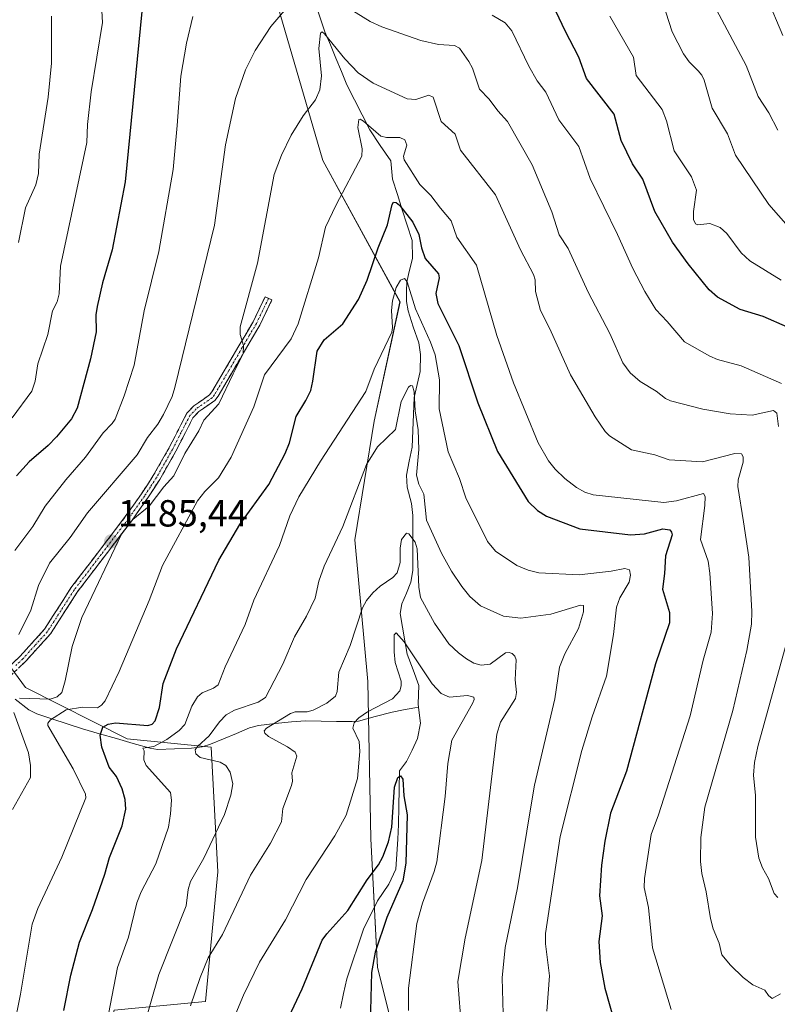
# Model space of a CAD drawing. Units: metres. Extents: x 658190 to 661647, y 4748760 to 4751152.
# Drawn here: x 661125 to 661325, y 4749507 to 4749768 of the extents above; entities that cross this region are included whole.
import ezdxf
from ezdxf.enums import TextEntityAlignment as Align

# ---------------------------------------------------------------- set-up
doc = ezdxf.new("R2010")
doc.units = ezdxf.units.M
doc.header["$MEASUREMENT"] = 0
doc.linetypes.add('TRAZO_Y_PUNTO', pattern=[1, 0.5, -0.25, 0, -0.25])
doc.linetypes.add('TRAZOSX2', pattern=[1.5, 1, -0.5])
for name, color, linetype, lineweight in [('Arbolado forestal CxS', 92, 'Continuous', 0), ('Camino', 19, 'TRAZOSX2', 0), ('Camino Cxs', 19, 'Continuous', 0), ('Camino eje', 19, 'TRAZO_Y_PUNTO', 0), ('Carátula', 7, 'Continuous', 5), ('Corriente natural lineal', 142, 'Continuous', 13), ('Curva de nivel maestra', 36, 'Continuous', 30), ('Curva de nivel normal', 36, 'Continuous', 0), ('Pastizal CxS', 92, 'Continuous', 0), ('Punto de cota en terreno', 7, 'Continuous', 0), ('Rótulo de punto de cota en terreno', 19, 'Continuous', 0)]:
    doc.layers.add(name, color=color, linetype=linetype, lineweight=lineweight)
doc.styles.add('Arial', font='txt', dxfattribs={"height": 0.2})

# ---------------------------------------------------------------- blocks, each defined once
blk = doc.blocks.new('*U152')
at = {"layer": 'Arbolado forestal CxS', "color": 92, "linetype": 'Continuous', "lineweight": 0}
blk.add_polyline3d([(661332.7603, 4749398.7757, 1153.8987), (661302.9459, 4749422.6283, 1164.3807), (661270.5747, 4749426.8875, 1155.0107), (661235.6489, 4749454.9993, 1149.9304), (661226.2795, 4749489.9257, 1153.3524), (661219.4639, 4749517.1861, 1152.4662), (661217.7617, 4749551.2605, 1151.0226), (661216.9105, 4749593.0017, 1156.5412), (661213.5031, 4749630.4839, 1162.2003), (661218.6143, 4749662.0019, 1165.169), (661225.4657, 4749693.6071, 1169.2756), (661205.0247, 4749731.1107, 1181.2451), (661193.1017, 4749772.0229, 1189.382), (661199.9161, 4749811.2311, 1198.1505), (661193.1027, 4749836.8007, 1203.221), (661181.1793, 4749872.5997, 1217.2214), (661163.3983, 4749912.0303, 1237.8116), (661206.2693, 4749890.7453, 1230.7716), (661271.8165, 4749846.4455, 1230.1804), (661321.2581, 4749818.9589, 1230.4155), (661372.0345, 4749783.4571, 1236.3327)], dxfattribs=at)
blk = doc.blocks.new('*U158')
at = {"layer": 'Arbolado forestal CxS', "color": 92, "linetype": 'Continuous', "lineweight": 0}
for points in [[(661193.1017, 4749772.0229, 1189.382), (661205.0247, 4749731.1107, 1181.2451), (661225.4657, 4749693.6071, 1169.2756), (661218.6143, 4749662.0019, 1165.169), (661213.5031, 4749630.4839, 1162.2003), (661216.9105, 4749593.0017, 1156.5412), (661217.7617, 4749551.2605, 1151.0226), (661219.4639, 4749517.1861, 1152.4662), (661226.2795, 4749489.9257, 1153.3524), (661235.6489, 4749454.9993, 1149.9304), (661270.5747, 4749426.8875, 1155.0107), (661302.9459, 4749422.6283, 1164.3807), (661332.7603, 4749398.7757, 1153.8987)], [(661110.0335, 4749415.4133, 1177.3753), (661125.3593, 4749432.4539, 1175.4923), (661142.3747, 4749470.7377, 1170.4565), (661144.0779, 4749483.5103, 1169.6994), (661149.7201, 4749505.8611, 1167.8997), (661173.8679, 4749508.1229, 1156.8178), (661177.1923, 4749542.5151, 1161.6451), (661175.4459, 4749575.5613, 1164.6102), (661153.1433, 4749577.7785, 1170.6211), (661126.2229, 4749591.3753, 1184.8481), (661108.0547, 4749615.9129, 1192.4792)]]:
    blk.add_polyline3d(points, dxfattribs=at)
blk = doc.blocks.new('*U179')
at = {"layer": 'Curva de nivel normal', "color": 36, "linetype": 'Continuous', "lineweight": 0}
blk.add_polyline3d([(661326.93, 4749764.18, 1220), (661322.6, 4749774.53, 1220)], dxfattribs=at)
blk = doc.blocks.new('*U182')
at = {"layer": 'Curva de nivel normal', "color": 36, "linetype": 'Continuous', "lineweight": 0}
blk.add_polyline3d([(661169.94, 4749506.99, 1160), (661172.46, 4749514.51, 1160), (661174.61, 4749519.67, 1160), (661178.45, 4749525.87, 1160), (661185.83, 4749541.58, 1160), (661191.15, 4749550.08, 1160), (661194.09, 4749555.72, 1160), (661194.44, 4749559.27, 1160), (661196.72, 4749565.41, 1160), (661196.96, 4749566.54, 1160), (661196.77, 4749568.74, 1160), (661198.14, 4749573.18, 1160), (661197.71, 4749574.2, 1160), (661195.64, 4749575.62, 1160), (661190.65, 4749578.41, 1160), (661189.63, 4749579.26, 1160), (661189.47, 4749579.91, 1160), (661190.1, 4749580.57, 1160), (661196.46, 4749584.52, 1160), (661197.69, 4749584.9, 1160), (661200.86, 4749584.94, 1160), (661202.46, 4749585.39, 1160), (661206.08, 4749587.2, 1160), (661208.33, 4749589.09, 1160), (661208.79, 4749590.27, 1160), (661209.26, 4749595.4, 1160), (661212.25, 4749602.52, 1160), (661215.55, 4749612.49, 1160), (661216.59, 4749614.41, 1160), (661218.29, 4749616.5, 1160), (661220.23, 4749618.23, 1160), (661223.6, 4749620.49, 1160), (661224.71, 4749621.73, 1160), (661225.5, 4749624.48, 1160), (661225.51, 4749628.3, 1160), (661225.83, 4749630.64, 1160), (661227.19, 4749632.33, 1160), (661227.79, 4749632.07, 1160), (661229.52, 4749629.9, 1160), (661229.99, 4749628.09, 1160), (661230.42, 4749617.94, 1160), (661230.91, 4749615.26, 1160), (661234.58, 4749608.44, 1160), (661238.44, 4749602.98, 1160), (661240.94, 4749600.52, 1160), (661243.09, 4749598.94, 1160), (661245.08, 4749597.84, 1160), (661246.98, 4749597.3, 1160), (661249.38, 4749597.59, 1160), (661253.43, 4749600.55, 1160), (661254.42, 4749600.67, 1160), (661255.16, 4749600.4, 1160), (661255.88, 4749599.71, 1160), (661256.26, 4749598.74, 1160), (661255.99, 4749593.44, 1160), (661256.36, 4749590.01, 1160), (661256.1, 4749588.48, 1160), (661252.14, 4749582.17, 1160), (661251.1, 4749579, 1160), (661247.18, 4749545.48, 1160), (661242.76, 4749524.88, 1160), (661240.83, 4749513.44, 1160), (661241.77, 4749501.02, 1160)], dxfattribs=at)
blk = doc.blocks.new('*U187')
at = {"layer": 'Curva de nivel normal', "color": 36, "linetype": 'Continuous', "lineweight": 0}
for points in [[(661328.36, 4749713.56, 1210), (661323.27, 4749719.45, 1210), (661314.44, 4749732.52, 1210), (661312.31, 4749738.17, 1210), (661308.18, 4749744.94, 1210), (661306.09, 4749752.39, 1210), (661305.47, 4749753.71, 1210), (661304.49, 4749754.82, 1210), (661302.1, 4749757.23, 1210), (661300.66, 4749759.32, 1210), (661297.65, 4749765.19, 1210), (661295.95, 4749770.37, 1210)], [(661133.08, 4749769.32, 1210), (661133.08, 4749756.88, 1210), (661132.16, 4749747.84, 1210), (661129.82, 4749732.77, 1210), (661129.66, 4749727.62, 1210), (661128.94, 4749724.64, 1210), (661126.17, 4749718.57, 1210), (661124.35, 4749709.31, 1210)]]:
    blk.add_polyline3d(points, dxfattribs=at)
blk = doc.blocks.new('*U191')
at = {"layer": 'Curva de nivel normal', "color": 36, "linetype": 'Continuous', "lineweight": 0}
for points in [[(661326.53, 4749699.39, 1205), (661318.25, 4749704.5, 1205), (661315.94, 4749706.57, 1205), (661312.08, 4749711.74, 1205), (661310.32, 4749713.36, 1205), (661307.58, 4749714.39, 1205), (661304.39, 4749714.04, 1205), (661303.76, 4749714.25, 1205), (661303.29, 4749715.47, 1205), (661303.24, 4749717.56, 1205), (661304.09, 4749723.22, 1205), (661302.75, 4749726.74, 1205), (661298.19, 4749733.62, 1205), (661296.13, 4749741.64, 1205), (661295, 4749744.6, 1205), (661288.05, 4749753.65, 1205), (661287.34, 4749758.5, 1205), (661281.11, 4749769.32, 1205)], [(661146.24, 4749774.07, 1205), (661146.61, 4749767.67, 1205), (661143.59, 4749749.27, 1205), (661142.65, 4749740.61, 1205), (661142.49, 4749735.84, 1205), (661135.5, 4749703.06, 1205), (661135.1, 4749695.77, 1205), (661134.6, 4749693.58, 1205), (661133.33, 4749691.27, 1205), (661132.15, 4749684.92, 1205), (661129.49, 4749677.16, 1205), (661128.73, 4749672.55, 1205), (661127.87, 4749669.93, 1205), (661122.68, 4749662.83, 1205)]]:
    blk.add_polyline3d(points, dxfattribs=at)
blk = doc.blocks.new('*U196')
at = {"layer": 'Curva de nivel normal', "color": 36, "linetype": 'Continuous', "lineweight": 0}
blk.add_polyline3d([(661297.34, 4749506, 1180), (661292.4, 4749522.37, 1180), (661291.35, 4749533.02, 1180), (661290.23, 4749538.38, 1180), (661290.24, 4749540.7, 1180), (661292.05, 4749552.43, 1180), (661294.03, 4749557.65, 1180), (661302.37, 4749583.89, 1180), (661305.82, 4749598.62, 1180), (661308, 4749606.03, 1180), (661308.28, 4749610.98, 1180), (661307.62, 4749621.67, 1180), (661307.12, 4749624.83, 1180), (661305.14, 4749630.62, 1180), (661306.26, 4749639.61, 1180), (661306.38, 4749642.05, 1180), (661305.96, 4749642.76, 1180), (661298.79, 4749640.86, 1180), (661295.37, 4749640.46, 1180), (661276.66, 4749642.46, 1180), (661274.45, 4749643.18, 1180), (661272.23, 4749644.38, 1180), (661269.13, 4749646.78, 1180), (661266.58, 4749649.24, 1180), (661264.84, 4749651.42, 1180), (661262.11, 4749656.23, 1180), (661255.53, 4749672.15, 1180), (661251.17, 4749684.67, 1180), (661245.74, 4749703.32, 1180), (661240.54, 4749710.76, 1180), (661239.03, 4749715.12, 1180), (661236.16, 4749718.42, 1180), (661233.64, 4749721.84, 1180), (661230.72, 4749724.76, 1180), (661226.55, 4749731.22, 1180), (661226.41, 4749732.24, 1180), (661227.26, 4749735.16, 1180), (661226.78, 4749736.58, 1180), (661225.38, 4749737.18, 1180), (661221.89, 4749737.21, 1180), (661220.36, 4749737.55, 1180), (661215.81, 4749741.53, 1180), (661214.92, 4749742.03, 1180), (661214.52, 4749741.93, 1180), (661214.33, 4749739.86, 1180), (661215.41, 4749734.19, 1180), (661215.36, 4749732.19, 1180), (661208.52, 4749719.33, 1180), (661205.75, 4749713.38, 1180), (661203.82, 4749705.27, 1180), (661198.51, 4749687.8, 1180), (661196.61, 4749683.83, 1180), (661189.56, 4749674.26, 1180), (661186.76, 4749665.76, 1180), (661180.73, 4749652.42, 1180), (661177.33, 4749646.93, 1180), (661173.75, 4749643.36, 1180), (661171.82, 4749640.84, 1180), (661162.51, 4749623.75, 1180), (661158.97, 4749614.47, 1180), (661151, 4749595.57, 1180), (661147.34, 4749587.85, 1180), (661146.36, 4749586.65, 1180), (661145.27, 4749586.02, 1180), (661141.32, 4749586.17, 1180), (661136.94, 4749585.42, 1180), (661132.8, 4749582.79, 1180), (661132.12, 4749581.91, 1180), (661132.11, 4749581.27, 1180), (661138.81, 4749569.83, 1180), (661142.09, 4749563.09, 1180), (661142.14, 4749562.09, 1180), (661135.8, 4749546.41, 1180), (661129.42, 4749532.75, 1180), (661127.98, 4749528.59, 1180), (661124.88, 4749510.07, 1180), (661121.14, 4749491.72, 1180)], dxfattribs=at)
blk = doc.blocks.new('*U203')
at = {"layer": 'Curva de nivel normal', "color": 36, "linetype": 'Continuous', "lineweight": 0}
for points in [[(661123.36, 4749627.71, 1195), (661128.1, 4749634.03, 1195), (661131.4, 4749639.4, 1195), (661136.87, 4749646.46, 1195), (661142.12, 4749652.44, 1195), (661146.77, 4749658.92, 1195), (661149.2, 4749661.32, 1195), (661149.95, 4749662.51, 1195), (661152.37, 4749668.72, 1195), (661154.96, 4749676.78, 1195), (661157.66, 4749691.27, 1195), (661161.55, 4749706.97, 1195), (661165.34, 4749728.69, 1195), (661166.42, 4749740.4, 1195), (661167.35, 4749753.44, 1195), (661168.88, 4749762.17, 1195), (661170.57, 4749769.23, 1195)], [(661249.9, 4749769.57, 1195), (661253.37, 4749767.61, 1195), (661255.08, 4749765.5, 1195), (661259.66, 4749756.05, 1195), (661261.82, 4749752.24, 1195), (661264.17, 4749749.19, 1195), (661267.56, 4749741.88, 1195), (661272.85, 4749734.75, 1195), (661275.9, 4749726.35, 1195), (661283.14, 4749711.5, 1195), (661287.15, 4749702.42, 1195), (661290.37, 4749696.32, 1195), (661293.29, 4749691.58, 1195), (661296.3, 4749688.37, 1195), (661300.91, 4749683.01, 1195), (661307.61, 4749679.17, 1195), (661309.67, 4749678.33, 1195), (661315.92, 4749676.67, 1195), (661326.64, 4749671.97, 1195)]]:
    blk.add_polyline3d(points, dxfattribs=at)
blk = doc.blocks.new('*U204')
at = {"layer": 'Curva de nivel normal', "color": 36, "linetype": 'Continuous', "lineweight": 0}
for points in [[(661326.3, 4749510.18, 1185), (661324.12, 4749508.92, 1185), (661323.18, 4749509.68, 1185), (661322.19, 4749511.13, 1185), (661319.03, 4749512.54, 1185), (661316.41, 4749514.46, 1185), (661313.04, 4749517.77, 1185), (661310.8, 4749520.5, 1185), (661310.06, 4749523.56, 1185), (661308.49, 4749527.37, 1185), (661307.76, 4749530.1, 1185), (661306.64, 4749537.23, 1185), (661305.48, 4749542.02, 1185), (661305.13, 4749545.26, 1185), (661305.2, 4749551.65, 1185), (661306.32, 4749559.69, 1185), (661313.72, 4749585.3, 1185), (661317.4, 4749601.15, 1185), (661318.66, 4749608.13, 1185), (661318.76, 4749611.54, 1185), (661317.93, 4749625.9, 1185), (661316.51, 4749635.29, 1185), (661314.99, 4749644.65, 1185), (661315.14, 4749646.4, 1185), (661316.43, 4749651.13, 1185), (661316.4, 4749652.51, 1185), (661316.02, 4749653.35, 1185), (661314.26, 4749653.44, 1185), (661305.68, 4749651.23, 1185), (661296.86, 4749651.73, 1185), (661293.02, 4749653.04, 1185), (661286.82, 4749654.41, 1185), (661281.02, 4749658.08, 1185), (661279.87, 4749659.23, 1185), (661277.23, 4749663.12, 1185), (661270.7, 4749674.25, 1185), (661265.2, 4749686.45, 1185), (661262.67, 4749691.36, 1185), (661261.37, 4749696.32, 1185), (661261.32, 4749699.41, 1185), (661260.87, 4749700.88, 1185), (661257.37, 4749707.38, 1185), (661250.77, 4749722, 1185), (661241.54, 4749733.82, 1185), (661240.12, 4749738.04, 1185), (661236.42, 4749741.43, 1185), (661234.29, 4749747.87, 1185), (661233.14, 4749748.37, 1185), (661229.64, 4749747.23, 1185), (661227.38, 4749747.43, 1185), (661218.37, 4749751.55, 1185), (661214.34, 4749754.33, 1185), (661210.84, 4749758.04, 1185), (661205.47, 4749764.7, 1185), (661204.81, 4749765.18, 1185), (661204.4, 4749764.83, 1185), (661203.99, 4749760.79, 1185), (661204.63, 4749753.54, 1185), (661204.18, 4749749.79, 1185), (661203.1, 4749747.16, 1185), (661199.79, 4749742.94, 1185), (661196.64, 4749737.77, 1185), (661194.07, 4749732.49, 1185), (661192.1, 4749727.38, 1185), (661187.66, 4749703.84, 1185), (661183.12, 4749686.98, 1185), (661183.06, 4749684.92, 1185), (661184, 4749682.02, 1185), (661183.86, 4749679.82, 1185), (661181.27, 4749674.5, 1185), (661177.44, 4749666.58, 1185), (661173.44, 4749662.27, 1185), (661172.18, 4749659.45, 1185), (661168.42, 4749653.43, 1185), (661165.55, 4749647.48, 1185), (661162.83, 4749644.61, 1185), (661158.97, 4749639.45, 1185), (661154.62, 4749635.92, 1185), (661151.65, 4749632.06, 1185), (661141.14, 4749609.97, 1185), (661138.54, 4749602.26, 1185), (661136.7, 4749593.1, 1185), (661135.78, 4749590.07, 1185), (661134.55, 4749588.92, 1185), (661132.72, 4749588.32, 1185), (661124.63, 4749588.57, 1185)], [(661123.13, 4749584.71, 1185), (661126.98, 4749574.03, 1185), (661127.54, 4749570.65, 1185), (661127.51, 4749567.51, 1185), (661122.75, 4749559.03, 1185)]]:
    blk.add_polyline3d(points, dxfattribs=at)
blk = doc.blocks.new('*U206')
at = {"layer": 'Curva de nivel normal', "color": 36, "linetype": 'Continuous', "lineweight": 0}
blk.add_polyline3d([(661325.62, 4749739.08, 1215), (661323.22, 4749743.73, 1215), (661320.39, 4749748.01, 1215), (661317.23, 4749756.27, 1215), (661309.37, 4749771.04, 1215)], dxfattribs=at)
blk = doc.blocks.new('*U217')
at = {"layer": 'Curva de nivel normal', "color": 36, "linetype": 'Continuous', "lineweight": 0}
blk.add_polyline3d([(661227.76, 4749505.76, 1155), (661227.74, 4749511.64, 1155), (661229.96, 4749528.81, 1155), (661231.4, 4749534.24, 1155), (661234.56, 4749542.57, 1155), (661235.23, 4749545.16, 1155), (661237.41, 4749562.47, 1155), (661238.13, 4749571.22, 1155), (661239.18, 4749577.37, 1155), (661244.7, 4749587.15, 1155), (661245.09, 4749588.17, 1155), (661245, 4749588.81, 1155), (661243.33, 4749589.28, 1155), (661238.57, 4749588.78, 1155), (661236.38, 4749589.8, 1155), (661234.02, 4749592.38, 1155), (661226.56, 4749603.52, 1155), (661224.45, 4749605.87, 1155), (661223.94, 4749605.29, 1155), (661223.94, 4749600.84, 1155), (661224.23, 4749597.99, 1155), (661225.75, 4749593.08, 1155), (661225.81, 4749591.77, 1155), (661225.41, 4749590.47, 1155), (661223.46, 4749588.41, 1155), (661216.87, 4749584.94, 1155), (661214.53, 4749583.36, 1155), (661213.3, 4749582.03, 1155), (661212.96, 4749580.58, 1155), (661214.68, 4749577.09, 1155), (661214.85, 4749574.41, 1155), (661214.19, 4749567.25, 1155), (661211.19, 4749557.56, 1155), (661208.2, 4749552.02, 1155), (661200.59, 4749540.48, 1155), (661195.08, 4749529.82, 1155), (661188.24, 4749518.59, 1155), (661184.02, 4749509.84, 1155), (661176.79, 4749492.68, 1155)], dxfattribs=at)
blk = doc.blocks.new('*U227')
at = {"layer": 'Curva de nivel maestra', "color": 36, "linetype": 'Continuous', "lineweight": 30}
blk.add_polyline3d([(661193.91, 4749499.44, 1150), (661199.54, 4749511.47, 1150), (661204.8, 4749524.38, 1150), (661206.04, 4749526.11, 1150), (661211.63, 4749532.23, 1150), (661216.72, 4749540.37, 1150), (661219.81, 4749544.34, 1150), (661220.96, 4749546.44, 1150), (661222.4, 4749550.49, 1150), (661223.3, 4749554.36, 1150), (661223.98, 4749564.95, 1150), (661224.85, 4749567.51, 1150), (661225.6, 4749567.96, 1150), (661226.18, 4749567.08, 1150), (661226.51, 4749562.69, 1150), (661227.41, 4749557.59, 1150), (661227, 4749544.84, 1150), (661226.2, 4749540.16, 1150), (661221.94, 4749530.41, 1150), (661218.9, 4749521.23, 1150), (661217.87, 4749515.82, 1150), (661217.46, 4749499.06, 1150)], dxfattribs=at)
blk = doc.blocks.new('*U229')
at = {"layer": 'Curva de nivel maestra', "color": 36, "linetype": 'Continuous', "lineweight": 30}
for points in [[(661328.19, 4749686.86, 1200), (661321.72, 4749689.75, 1200), (661315.63, 4749691.61, 1200), (661309.61, 4749694.86, 1200), (661307.39, 4749696.79, 1200), (661301.82, 4749703.72, 1200), (661297.74, 4749709.45, 1200), (661293.06, 4749717.56, 1200), (661289.82, 4749726.1, 1200), (661287.13, 4749730.2, 1200), (661284.14, 4749736.38, 1200), (661282.28, 4749743.33, 1200), (661274.89, 4749752.84, 1200), (661272.84, 4749758.48, 1200), (661269.21, 4749765.5, 1200), (661266.1, 4749772.16, 1200)], [(661157.79, 4749778.78, 1200), (661152.63, 4749725.47, 1200), (661149.2, 4749707.38, 1200), (661146.62, 4749698.64, 1200), (661145.18, 4749692.34, 1200), (661144.86, 4749690.13, 1200), (661144.88, 4749685.69, 1200), (661143.46, 4749678.52, 1200), (661139.92, 4749665.46, 1200), (661138.36, 4749662.56, 1200), (661134.4, 4749657.79, 1200), (661132.22, 4749655.53, 1200), (661127.18, 4749651.24, 1200), (661123.84, 4749647.5, 1200)]]:
    blk.add_polyline3d(points, dxfattribs=at)
blk = doc.blocks.new('5PATER')
at = {"layer": 'Carátula', "linetype": 'Continuous', "lineweight": 5}
h = blk.add_hatch(color=250, dxfattribs=at)
edge = h.paths.add_edge_path()
edge.add_ellipse((0, 0.01), major_axis=(-1.33, -1.34), ratio=0.999422, start_angle=0, end_angle=360)

msp = doc.modelspace()

# ---------------------------------------------------------------- linework, layer by layer
at = {"layer": 'Arbolado forestal CxS', "color": 92, "linetype": 'Continuous', "lineweight": 0}
for points in [[(661163.4, 4749912.03, 1237.81), (661181.18, 4749872.6, 1217.22), (661193.1, 4749836.8, 1203.22), (661199.92, 4749811.23, 1198.15), (661193.1, 4749772.02, 1189.38), (661205.02, 4749731.11, 1181.25), (661225.47, 4749693.61, 1169.28), (661218.61, 4749662, 1165.17), (661213.5, 4749630.48, 1162.2), (661216.91, 4749593, 1156.54), (661217.76, 4749551.26, 1151.02), (661219.46, 4749517.19, 1152.47), (661226.28, 4749489.93, 1153.35), (661235.65, 4749455, 1149.93), (661270.57, 4749426.89, 1155.01), (661302.95, 4749422.63, 1164.38), (661332.76, 4749398.78, 1153.9), (661354.91, 4749397.07, 1147.87), (661397.5, 4749378.33, 1159.82), (661426.46, 4749359.59, 1165.9), (661453.72, 4749351.07, 1170.79), (661499.73, 4749330.62, 1159.14), (661518.46, 4749291.44, 1143.34), (661520.08, 4749237.81, 1123.44)], [(661163.4, 4749912.03, 1237.81), (661181.18, 4749872.6, 1217.22), (661193.1, 4749836.8, 1203.22), (661199.92, 4749811.23, 1198.15), (661193.1, 4749772.02, 1189.38), (661205.02, 4749731.11, 1181.25), (661225.47, 4749693.61, 1169.28), (661218.61, 4749662, 1165.17), (661213.5, 4749630.48, 1162.2), (661216.91, 4749593, 1156.54), (661217.76, 4749551.26, 1151.02), (661219.46, 4749517.19, 1152.47), (661226.28, 4749489.93, 1153.35), (661235.65, 4749455, 1149.93), (661270.57, 4749426.89, 1155.01), (661302.95, 4749422.63, 1164.38), (661332.76, 4749398.78, 1153.9), (661354.91, 4749397.07, 1147.87), (661397.5, 4749378.33, 1159.82), (661426.46, 4749359.59, 1165.9), (661453.72, 4749351.07, 1170.79), (661499.73, 4749330.62, 1159.14), (661518.46, 4749291.44, 1143.34), (661520.08, 4749237.81, 1123.44)], [(661110.03, 4749415.41, 1177.38), (661125.36, 4749432.45, 1175.49), (661142.37, 4749470.74, 1170.46), (661144.08, 4749483.51, 1169.7), (661149.72, 4749505.86, 1167.9), (661173.87, 4749508.12, 1156.82), (661177.19, 4749542.52, 1161.65), (661175.45, 4749575.56, 1164.61), (661153.14, 4749577.78, 1170.62), (661126.22, 4749591.38, 1184.85), (661108.05, 4749615.91, 1192.48)]]:
    msp.add_polyline3d(points, dxfattribs=at)
at = {"layer": 'Camino', "color": 19, "linetype": 'TRAZOSX2', "lineweight": 0}
for points in [[(661121.15, 4749596.27), (661124.74, 4749599.64), (661131.22, 4749606.8), (661138.25, 4749617.78), (661152.64, 4749636.67), (661156.95, 4749642.75), (661160.07, 4749647.53), (661164.29, 4749654.97), (661168.95, 4749664.06), (661170.81, 4749666.03), (661174.97, 4749668.93), (661175.58, 4749669.71), (661182.78, 4749681.99), (661186.53, 4749688.35), (661189.73, 4749694.98), (661190.63, 4749694.54)], [(661190.63, 4749694.54), (661191.53, 4749694.1), (661188.29, 4749687.41), (661184.5, 4749680.97), (661177.24, 4749668.57), (661176.35, 4749667.45), (661172.13, 4749664.51), (661170.59, 4749662.9), (661166.05, 4749654.02), (661161.77, 4749646.49), (661158.61, 4749641.63), (661154.26, 4749635.49), (661139.89, 4749616.64), (661132.82, 4749605.58), (661126.16, 4749598.24), (661122.47, 4749594.77)]]:
    msp.add_lwpolyline(points, dxfattribs=at)
at = {"layer": 'Camino Cxs', "color": 19, "linetype": 'Continuous', "lineweight": 0}
msp.add_polyline3d([(661121.15, 4749596.27, 1188.36), (661124.74, 4749599.64, 1188.53), (661127.98, 4749603.22, 1188.06), (661131.22, 4749606.8, 1187.43), (661133.56, 4749610.46, 1186.85), (661135.91, 4749614.12, 1186.45), (661138.25, 4749617.78, 1186.06), (661141.13, 4749621.56, 1185.91), (661144.01, 4749625.34, 1185.96), (661146.88, 4749629.11, 1185.66), (661149.76, 4749632.89, 1185.73), (661152.64, 4749636.67, 1185.57), (661154.8, 4749639.71, 1185.69), (661156.95, 4749642.75, 1185.99), (661158.51, 4749645.14, 1186.4), (661160.07, 4749647.53, 1186.68), (661162.18, 4749651.25, 1186.71), (661164.29, 4749654.97, 1186.87), (661165.84, 4749658, 1186.89), (661167.4, 4749661.03, 1186.72), (661168.95, 4749664.06, 1186.92), (661170.81, 4749666.03, 1186.77), (661172.89, 4749667.48, 1186.39), (661174.97, 4749668.93, 1186.34), (661175.58, 4749669.71, 1186.29), (661177.98, 4749673.8, 1185.7), (661180.38, 4749677.9, 1185.5), (661182.78, 4749681.99, 1184.89), (661184.66, 4749685.17, 1184.66), (661186.53, 4749688.35, 1184.12), (661188.13, 4749691.67, 1183.82), (661189.73, 4749694.98, 1183.56), (661191.53, 4749694.1, 1182.94), (661189.91, 4749690.76, 1183.23), (661188.29, 4749687.41, 1183.59), (661186.4, 4749684.19, 1184.28), (661184.5, 4749680.97, 1184.32), (661182.08, 4749676.84, 1184.81), (661179.66, 4749672.7, 1184.83), (661177.24, 4749668.57, 1185.49), (661176.35, 4749667.45, 1185.6), (661174.24, 4749665.98, 1185.62), (661172.13, 4749664.51, 1186.05), (661170.59, 4749662.9, 1186.24), (661168.32, 4749658.46, 1185.97), (661166.05, 4749654.02, 1186.14), (661163.91, 4749650.26, 1185.97), (661161.77, 4749646.49, 1185.82), (661160.19, 4749644.06, 1185.61), (661158.61, 4749641.63, 1185.13), (661156.44, 4749638.56, 1184.78), (661154.26, 4749635.49, 1184.77), (661151.39, 4749631.72, 1184.99), (661148.51, 4749627.95, 1184.99), (661145.64, 4749624.18, 1185.47), (661142.76, 4749620.41, 1185.48), (661139.89, 4749616.64, 1185.71), (661137.53, 4749612.95, 1185.96), (661135.18, 4749609.27, 1186.32), (661132.82, 4749605.58, 1186.99), (661129.49, 4749601.91, 1187.77), (661126.16, 4749598.24, 1188.3), (661124.32, 4749596.51, 1188.17)], dxfattribs=at)
at = {"layer": 'Camino eje', "color": 19, "linetype": 'TRAZO_Y_PUNTO', "lineweight": 0}
msp.add_lwpolyline([(661190.63, 4749694.54), (661189.03, 4749691.23), (661187.41, 4749687.88), (661185.52, 4749684.66), (661183.64, 4749681.48), (661180.04, 4749675.34), (661176.26, 4749668.95), (661175.66, 4749668.19), (661171.47, 4749665.27), (661170.7, 4749664.47), (661169.77, 4749663.48), (661167.44, 4749658.94), (661165.17, 4749654.5), (661163.06, 4749650.78), (661160.92, 4749647.01), (661159.34, 4749644.58), (661157.78, 4749642.19), (661153.45, 4749636.08), (661146.27, 4749626.66), (661139.07, 4749617.21), (661135.56, 4749611.72), (661132.02, 4749606.19), (661128.69, 4749602.52), (661125.45, 4749598.94), (661123.61, 4749597.21)], dxfattribs=at)
at = {"layer": 'Corriente natural lineal', "color": 142, "linetype": 'Continuous', "lineweight": 13}
for points in [[(661203.44, 4749771.57, 1187.35), (661204.5, 4749768.4, 1186.27), (661205.57, 4749765.23, 1185.37), (661207.02, 4749761.72, 1184.34), (661208.48, 4749758.2, 1183.88), (661209.93, 4749754.68, 1183.17), (661211.39, 4749751.16, 1181.81), (661213.42, 4749747.17, 1181.82), (661215.45, 4749743.19, 1180.92), (661217.48, 4749739.2, 1179.15), (661220.24, 4749735.1, 1178.17), (661223, 4749731, 1177.16), (661223.49, 4749726.16, 1176.48), (661224.78, 4749722.08, 1175.9), (661226.07, 4749718, 1174.37), (661227.36, 4749713.92, 1173.83), (661228.65, 4749709.84, 1173.72), (661228.74, 4749705.11, 1172.65), (661228, 4749702, 1171.39), (661227.26, 4749698.89, 1169.69), (661227.21, 4749696.32, 1169.14), (661227.17, 4749693.74, 1168.7), (661227.59, 4749691.26, 1168.35), (661229, 4749687, 1167.95), (661230.42, 4749682.74, 1167.53), (661230.9, 4749679.62, 1167.05), (661230.78, 4749675.12, 1166.4), (661230, 4749671.69, 1165.98), (661229.22, 4749668.26, 1165.28), (661229.05, 4749663.87, 1164.81), (661228.88, 4749659.49, 1164.26), (661228.7, 4749655.11, 1163.61), (661227.94, 4749651.37, 1162.76), (661227.19, 4749647.64, 1161.66), (661227.35, 4749644.48, 1161.37), (661228.51, 4749640.15, 1161.87), (661228.91, 4749636.96, 1161.99), (661228.9, 4749632.1, 1161.44), (661228.89, 4749627.24, 1160.33), (661228.88, 4749622.38, 1159.97), (661228.31, 4749619.26, 1158.79), (661227.15, 4749616.41, 1157.45), (661225.98, 4749613.55, 1156.37), (661225.49, 4749610.99, 1155.87), (661226.13, 4749607.38, 1154.9), (661226.77, 4749603.78, 1153.9), (661227.41, 4749600.17, 1153.62), (661228.93, 4749596.04, 1153.67), (661230.45, 4749591.9, 1153.04), (661230.29, 4749587, 1152.51), (661230.41, 4749586.1, 1152.28)], [(661123.47, 4749588.25, 1185.11), (661127.04, 4749585.43, 1183), (661129.16, 4749584.37, 1181.89), (661133.2, 4749583.05, 1179.57), (661137.23, 4749581.74, 1177.7), (661141.27, 4749580.42, 1176.02), (661145.77, 4749579.13, 1174.47), (661150.27, 4749577.84, 1172.32), (661154.77, 4749576.54, 1171.32), (661159.27, 4749575.25, 1169.97), (661161.17, 4749574.94, 1169.18), (661165.7, 4749575.12, 1167.17), (661170.23, 4749575.3, 1165.59), (661173.01, 4749575.6, 1164.82), (661175.26, 4749576.34, 1164.22), (661178.7, 4749577.78, 1162.93), (661182.14, 4749579.21, 1161.59), (661185.58, 4749580.65, 1161.17), (661187.96, 4749581.32, 1160.79), (661192.34, 4749581.8, 1159.99), (661196.71, 4749582.27, 1158.73), (661200.43, 4749582.53, 1158.24), (661204.54, 4749582.46, 1157.16), (661208.64, 4749582.4, 1156.07), (661212.75, 4749582.33, 1155.17), (661214.49, 4749582.44, 1154.8), (661218.92, 4749583.64, 1153.75), (661223.35, 4749584.84, 1153.28), (661226.36, 4749585.43, 1152.91), (661229.36, 4749586.02, 1152.5), (661230.41, 4749586.1, 1152.28)], [(661230.41, 4749586.1, 1152.28), (661230.94, 4749581.92, 1151.51), (661230.14, 4749577.84, 1151.25), (661228.68, 4749574.8, 1151.21), (661227.23, 4749571.75, 1150.87), (661225.37, 4749569.24, 1150.85), (661225.29, 4749564.52, 1150.32), (661225.2, 4749559.8, 1149.94), (661225.11, 4749555.08, 1149.82), (661224.87, 4749551.14, 1149.56), (661224.64, 4749547.19, 1149.17), (661224.4, 4749543.25, 1148.99), (661222.5, 4749539.21, 1148.16), (661221.01, 4749536.99, 1147.91), (661219.53, 4749534.78, 1148.03), (661217.7, 4749531.18, 1147.38), (661215.88, 4749527.58, 1147), (661214.38, 4749523.1, 1146.99), (661212.88, 4749518.62, 1146.36), (661211.38, 4749514.15, 1145.56), (661210.53, 4749510.24, 1145.81), (661209.68, 4749506.33, 1145.56)]]:
    msp.add_polyline3d(points, dxfattribs=at)
at = {"layer": 'Curva de nivel maestra', "color": 36, "linetype": 'Continuous', "lineweight": 30}
msp.add_polyline3d([(661136.35, 4749505.77, 1175), (661138.19, 4749515.12, 1175), (661140.54, 4749523.87, 1175), (661143.92, 4749532.55, 1175), (661147.21, 4749541.93, 1175), (661148.43, 4749546.29, 1175), (661151.81, 4749554.73, 1175), (661152.79, 4749559.12, 1175), (661152.63, 4749561.7, 1175), (661151.82, 4749564.47, 1175), (661150.29, 4749567.74, 1175), (661148.37, 4749570.25, 1175), (661146.46, 4749575.54, 1175), (661145.99, 4749578.77, 1175), (661146.67, 4749580.86, 1175), (661148.06, 4749581.66, 1175), (661150.08, 4749581.98, 1175), (661158.63, 4749581.29, 1175), (661159.77, 4749581.66, 1175), (661160.52, 4749582.53, 1175), (661161.7, 4749586.11, 1175), (661162.71, 4749592.43, 1175), (661166.25, 4749601.66, 1175), (661177.48, 4749625.11, 1175), (661183, 4749634.54, 1175), (661190.66, 4749645.18, 1175), (661195.04, 4749653.4, 1175), (661196.16, 4749656.23, 1175), (661197.93, 4749663.21, 1175), (661200.53, 4749667.45, 1175), (661201.8, 4749670.14, 1175), (661202.39, 4749672.54, 1175), (661203.47, 4749680.51, 1175), (661205.39, 4749683.51, 1175), (661210.33, 4749687.76, 1175), (661214.43, 4749694.26, 1175), (661216.76, 4749699.34, 1175), (661219.66, 4749707.94, 1175), (661222.19, 4749713.99, 1175), (661223.35, 4749719.41, 1175), (661223.78, 4749720.05, 1175), (661224.41, 4749719.97, 1175), (661225.35, 4749719.22, 1175), (661228.86, 4749714.71, 1175), (661230.48, 4749711.46, 1175), (661231.19, 4749707.9, 1175), (661232.15, 4749705.06, 1175), (661235.65, 4749701.02, 1175), (661235.84, 4749699.98, 1175), (661235, 4749695.78, 1175), (661235.5, 4749693.19, 1175), (661241.05, 4749682.08, 1175), (661246.14, 4749666.82, 1175), (661251.29, 4749653.91, 1175), (661259.47, 4749640.66, 1175), (661261.93, 4749638.32, 1175), (661264.29, 4749636.79, 1175), (661273.14, 4749633.45, 1175), (661286.61, 4749631.81, 1175), (661290.26, 4749632.13, 1175), (661295.15, 4749633.41, 1175), (661296.96, 4749633.18, 1175), (661297.47, 4749632.58, 1175), (661297.58, 4749631.81, 1175), (661295.84, 4749626.26, 1175), (661295.6, 4749621.56, 1175), (661295.09, 4749617.48, 1175), (661296.9, 4749611.29, 1175), (661296.91, 4749608.52, 1175), (661293.21, 4749597.65, 1175), (661285.47, 4749569.22, 1175), (661281.27, 4749558.04, 1175), (661279.73, 4749550.61, 1175), (661278.85, 4749544.31, 1175), (661278.35, 4749536.16, 1175), (661279.05, 4749530.86, 1175), (661278.22, 4749524.04, 1175), (661278.56, 4749518.51, 1175), (661279.78, 4749511.66, 1175), (661284.08, 4749496.42, 1175)], dxfattribs=at)
at = {"layer": 'Curva de nivel normal', "color": 36, "linetype": 'Continuous', "lineweight": 0}
for points in [[(661124.45, 4749605.41, 1190), (661127.63, 4749611.88, 1190), (661129.6, 4749618.38, 1190), (661132.53, 4749624.37, 1190), (661138.04, 4749631.17, 1190), (661142.6, 4749637.69, 1190), (661155.76, 4749653.07, 1190), (661158.51, 4749657.69, 1190), (661161.3, 4749661.16, 1190), (661162.75, 4749663.76, 1190), (661165.04, 4749668.53, 1190), (661165.81, 4749670.94, 1190), (661176.26, 4749713.9, 1190), (661179.18, 4749735.27, 1190), (661181.85, 4749747.51, 1190), (661184.52, 4749755.16, 1190), (661187.05, 4749760.24, 1190), (661191.23, 4749766.57, 1190), (661196.47, 4749772.7, 1190)], [(661212, 4749771.35, 1190), (661217.56, 4749767.96, 1190), (661220.69, 4749766.49, 1190), (661231, 4749762.86, 1190), (661235.63, 4749761.82, 1190), (661239.9, 4749761.6, 1190), (661241.28, 4749760.84, 1190), (661243.72, 4749757.33, 1190), (661244.67, 4749755.53, 1190), (661246.52, 4749749.98, 1190), (661249.09, 4749747.34, 1190), (661251.37, 4749744.25, 1190), (661253.99, 4749741.41, 1190), (661260.49, 4749729.93, 1190), (661265.7, 4749717.51, 1190), (661267.63, 4749711.36, 1190), (661270.06, 4749707.76, 1190), (661275.38, 4749696.17, 1190), (661281.11, 4749685.22, 1190), (661284.51, 4749677.45, 1190), (661286.45, 4749674.78, 1190), (661289.13, 4749672.48, 1190), (661293.34, 4749669.93, 1190), (661295.84, 4749668.01, 1190), (661297.19, 4749667.41, 1190), (661305.75, 4749665.15, 1190), (661313, 4749663.93, 1190), (661318.81, 4749663.57, 1190), (661324.48, 4749664.79, 1190), (661325.34, 4749664.06, 1190), (661325.83, 4749660.58, 1190)], [(661147.2, 4749499.75, 1170), (661150.57, 4749517.18, 1170), (661153.48, 4749525.19, 1170), (661155.66, 4749534.31, 1170), (661156.83, 4749537.16, 1170), (661160.75, 4749544.65, 1170), (661164.06, 4749554.32, 1170), (661164.6, 4749557.89, 1170), (661164.92, 4749561.48, 1170), (661164.6, 4749563.51, 1170), (661158.2, 4749570.73, 1170), (661157.6, 4749572.17, 1170), (661157.61, 4749574.55, 1170), (661157.29, 4749575.26, 1170), (661160.19, 4749575.74, 1170), (661163.64, 4749577.61, 1170), (661166.94, 4749580, 1170), (661168.41, 4749581.58, 1170), (661170.3, 4749586.43, 1170), (661171.82, 4749588.92, 1170), (661173.02, 4749589.96, 1170), (661176.07, 4749591.16, 1170), (661177.22, 4749592.11, 1170), (661179.12, 4749596.83, 1170), (661184.44, 4749608.04, 1170), (661186.71, 4749614.51, 1170), (661193.53, 4749629.03, 1170), (661196.29, 4749636.92, 1170), (661198.66, 4749641.91, 1170), (661204.38, 4749651.38, 1170), (661216.38, 4749669.86, 1170), (661218.6, 4749675.79, 1170), (661223.32, 4749685.57, 1170), (661223.52, 4749686.83, 1170), (661223.19, 4749691.3, 1170), (661223.44, 4749693.89, 1170), (661224.42, 4749697.44, 1170), (661225.56, 4749699.4, 1170), (661226.63, 4749699.79, 1170), (661227.4, 4749698.93, 1170), (661229.57, 4749691.76, 1170), (661233.56, 4749682.9, 1170), (661234.75, 4749679.52, 1170), (661235.94, 4749672.93, 1170), (661235.88, 4749665.24, 1170), (661238.25, 4749653.83, 1170), (661241.21, 4749646.74, 1170), (661242.89, 4749641.63, 1170), (661248.68, 4749630.09, 1170), (661250.79, 4749627.51, 1170), (661256.41, 4749623.71, 1170), (661259.42, 4749622.46, 1170), (661262.3, 4749621.8, 1170), (661272.96, 4749621.26, 1170), (661281.42, 4749622.17, 1170), (661285.05, 4749622.9, 1170), (661286.29, 4749622.53, 1170), (661286.55, 4749621.19, 1170), (661286.24, 4749619.27, 1170), (661283.74, 4749615.15, 1170), (661282.82, 4749612.63, 1170), (661282.04, 4749605.43, 1170), (661280.24, 4749594.4, 1170), (661276.4, 4749583.62, 1170), (661273.7, 4749574.64, 1170), (661267.9, 4749551.86, 1170), (661264.03, 4749526.18, 1170), (661264.08, 4749523.45, 1170), (661265.13, 4749514.91, 1170), (661264.41, 4749505.57, 1170)], [(661157.31, 4749500.54, 1165), (661161.5, 4749515.3, 1165), (661168.76, 4749533.46, 1165), (661169.31, 4749537.8, 1165), (661169.96, 4749539.9, 1165), (661173.49, 4749546.16, 1165), (661178.9, 4749557.72, 1165), (661180.62, 4749562.79, 1165), (661181.18, 4749565.8, 1165), (661180.46, 4749568.96, 1165), (661179.32, 4749570.7, 1165), (661177.83, 4749571.55, 1165), (661172.45, 4749572.8, 1165), (661171.33, 4749573.81, 1165), (661171.2, 4749574.89, 1165), (661171.79, 4749575.77, 1165), (661174.86, 4749578.55, 1165), (661177.59, 4749582.31, 1165), (661179.36, 4749584.13, 1165), (661181.61, 4749585.37, 1165), (661187.84, 4749587.48, 1165), (661189.82, 4749588.74, 1165), (661194.44, 4749597.59, 1165), (661197.52, 4749604.79, 1165), (661200.67, 4749610.26, 1165), (661202.99, 4749615.05, 1165), (661203.98, 4749619.59, 1165), (661205.36, 4749623.55, 1165), (661210.28, 4749634.08, 1165), (661216.57, 4749650.46, 1165), (661219.47, 4749655.14, 1165), (661224.27, 4749659.81, 1165), (661225.74, 4749667.15, 1165), (661227.74, 4749670.99, 1165), (661228.28, 4749671.43, 1165), (661228.74, 4749671.36, 1165), (661229.24, 4749669.75, 1165), (661229.52, 4749664.75, 1165), (661230.32, 4749659.68, 1165), (661230.44, 4749654.5, 1165), (661229.87, 4749647.62, 1165), (661230.46, 4749645.29, 1165), (661231.76, 4749642.66, 1165), (661232.52, 4749635.77, 1165), (661236.49, 4749626.98, 1165), (661239.11, 4749622.25, 1165), (661241.82, 4749618.16, 1165), (661244.02, 4749615.54, 1165), (661246.82, 4749613.02, 1165), (661252.89, 4749610.3, 1165), (661257.46, 4749609.78, 1165), (661265.43, 4749610.83, 1165), (661273.3, 4749613.16, 1165), (661274.12, 4749613.09, 1165), (661274.1, 4749611.44, 1165), (661272.8, 4749607.03, 1165), (661269.15, 4749600.27, 1165), (661267.76, 4749596.73, 1165), (661266.54, 4749588.37, 1165), (661261.13, 4749565.48, 1165), (661260.34, 4749560.84, 1165), (661256.64, 4749538.26, 1165), (661253.36, 4749522.46, 1165), (661252.53, 4749514.44, 1165), (661252.8, 4749504.84, 1165)], [(661327.8, 4749602.9, 1190), (661320.31, 4749575.72, 1190), (661319.48, 4749571.47, 1190), (661319.21, 4749568.11, 1190), (661319.74, 4749562.78, 1190), (661319.75, 4749551.68, 1190), (661320.6, 4749546.11, 1190), (661321.58, 4749543.6, 1190), (661323.19, 4749540.77, 1190), (661324.62, 4749536.75, 1190), (661325.65, 4749535.67, 1190)]]:
    msp.add_polyline3d(points, dxfattribs=at)
at = {"layer": 'Pastizal CxS', "color": 92, "linetype": 'Continuous', "lineweight": 0}
for points in [[(661108.05, 4749615.91, 1192.48), (661126.22, 4749591.38, 1184.85), (661153.14, 4749577.78, 1170.62), (661175.45, 4749575.56, 1164.61), (661177.19, 4749542.52, 1161.65), (661173.87, 4749508.12, 1156.82), (661149.72, 4749505.86, 1167.9), (661144.08, 4749483.51, 1169.7), (661142.37, 4749470.74, 1170.46), (661125.36, 4749432.45, 1175.49), (661110.03, 4749415.41, 1177.38)], [(661110.03, 4749415.41, 1177.38), (661125.36, 4749432.45, 1175.49), (661142.37, 4749470.74, 1170.46), (661144.08, 4749483.51, 1169.7), (661149.72, 4749505.86, 1167.9), (661173.87, 4749508.12, 1156.82), (661177.19, 4749542.52, 1161.65), (661175.45, 4749575.56, 1164.61), (661153.14, 4749577.78, 1170.62), (661126.22, 4749591.38, 1184.85), (661108.05, 4749615.91, 1192.48)]]:
    msp.add_polyline3d(points, dxfattribs=at)

# ---------------------------------------------------------------- block references
at = {"layer": 'Arbolado forestal CxS', "color": 92, "linetype": 'Continuous', "lineweight": 0}
for name in ['*U158', '*U152']:
    msp.add_blockref(name, (0, 0), dxfattribs=at)
at = {"layer": 'Curva de nivel maestra', "color": 36, "linetype": 'Continuous', "lineweight": 30}
for name in ['*U229', '*U227']:
    msp.add_blockref(name, (0, 0), dxfattribs=at)
at = {"layer": 'Curva de nivel normal', "color": 36, "linetype": 'Continuous', "lineweight": 0}
for name in ['*U206', '*U179', '*U204', '*U187', '*U182', '*U196', '*U217', '*U191', '*U203']:
    msp.add_blockref(name, (0, 0), dxfattribs=at)
at = {"layer": 'Punto de cota en terreno', "linetype": 'Continuous', "lineweight": 0}
msp.add_blockref('5PATER', (661148.9, 4749630.11, 1185.44), dxfattribs=at)

# ---------------------------------------------------------------- texts
at = {"layer": 'Rótulo de punto de cota en terreno', "color": 19, "linetype": 'Continuous', "lineweight": 0, "style": 'Arial'}
msp.add_text('1185,44', height=7, dxfattribs=at).set_placement((661150.66, 4749631.87), align=Align.BOTTOM_LEFT)

doc.saveas('drawing.dxf')
